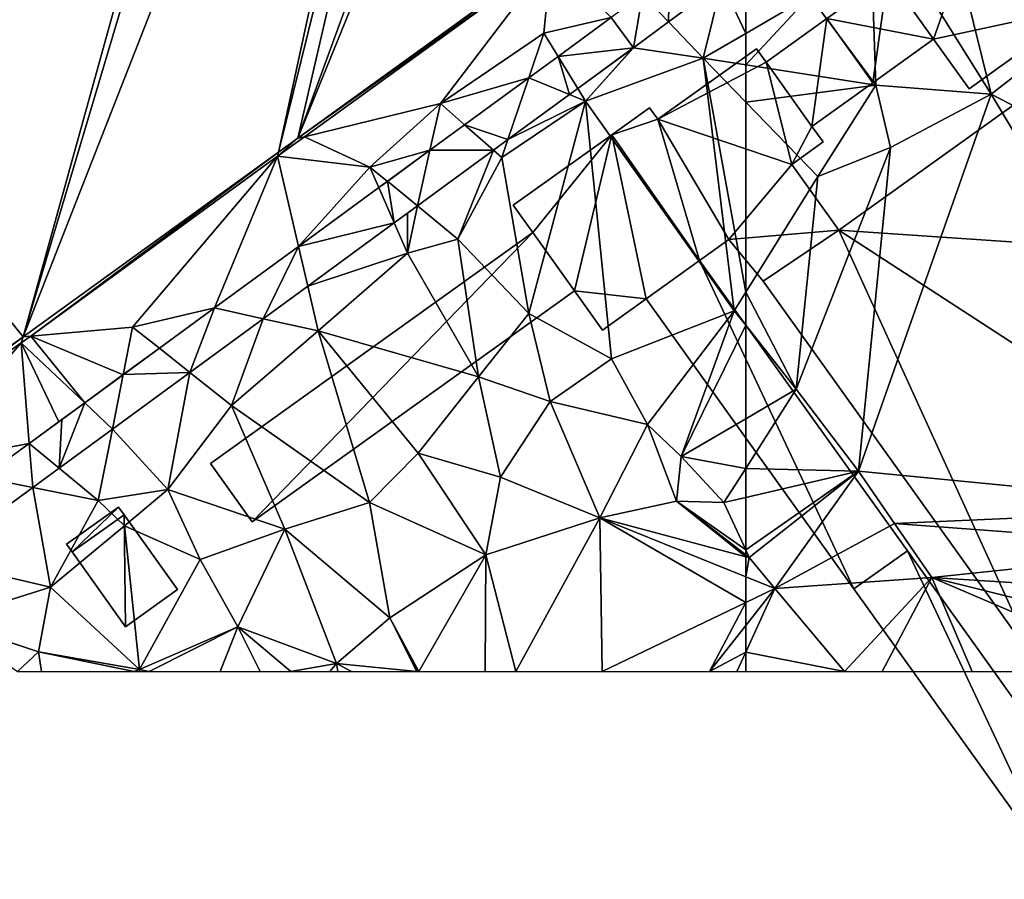
# Model space of a CAD drawing. Extents: x 575981 to 577000, y 6222960 to 6224003.
# Drawn here: x 576461 to 576514, y 6222989 to 6223035 of the extents above; entities that cross this region are included whole.
import ezdxf

# ---------------------------------------------------------------- set-up
doc = ezdxf.new("R2010")
doc.units = 0
doc.header["$MEASUREMENT"] = 0
for name, color, linetype in [('Bygninger_LOD3', 1, 'Continuous'), ('Terraen', 33, 'Continuous'), ('Terraen_vand', 33, 'Continuous'), ('Terraen_vej', 33, 'Continuous')]:
    doc.layers.add(name, color=color, linetype=linetype)

# ---------------------------------------------------------------- blocks, each defined once
blk = doc.blocks.new('1km_6223_576_UTM32_ACAD_1_FMEBLOCK67')
at = {"layer": 'Terraen_vej', "color": 251, "true_color": 0x555555}
for points in [[(27.389, 19.379, 1.953), (27.389, 20.062, 1.964), (26.538, 19.433, 1.961)], [(23.328, 17.062, 1.952), (26.121, 16.639, 1.919), (26.538, 19.433, 1.961)], [(27.389, 17.575, 1.923), (26.538, 19.433, 1.961), (26.121, 16.639, 1.919)], [(27.389, 17.575, 1.923), (27.389, 19.379, 1.953), (26.538, 19.433, 1.961)], [(23.282, 14.542, 1.91), (23.328, 17.062, 1.952), (21.894, 16.003, 1.947)], [(23.282, 14.542, 1.91), (26.121, 16.639, 1.919), (23.328, 17.062, 1.952)], [(21.403, 13.154, 1.904), (21.894, 16.003, 1.947), (20.217, 14.764, 1.942)], [(21.403, 13.154, 1.904), (23.282, 14.542, 1.91), (21.894, 16.003, 1.947)], [(21.403, 13.154, 1.904), (20.217, 14.764, 1.942), (17.393, 12.699, 1.944)], [(21.403, 13.154, 1.904), (17.393, 12.699, 1.944), (18.442, 10.988, 1.904)], [(18.442, 10.988, 1.904), (21.399, 13.151, 1.904), (21.403, 13.154, 1.904)], [(18.442, 10.988, 1.904), (21.399, 13.151, 1.904), (18.442, 10.988, 1.904)], [(15.838, 11.561, 1.945), (18, 10.664, 1.905), (17.393, 12.699, 1.944)], [(17.393, 12.699, 1.944), (18, 10.664, 1.905), (18.442, 10.988, 1.904)], [(12.414, 9.056, 1.947), (14.724, 8.268, 1.905), (15.838, 11.561, 1.945)], [(15.838, 11.561, 1.945), (14.724, 8.268, 1.905), (18, 10.664, 1.905)], [(14.724, 8.268, 1.905), (18, 10.664, 1.905), (18, 10.664, 1.905)], [(14.724, 8.268, 1.905), (18, 10.664, 1.905), (14.724, 8.268, 1.905)], [(18, 10.664, 1.905), (18.442, 10.988, 1.904), (18.442, 10.988, 1.904)], [(18, 10.664, 1.905), (18.442, 10.988, 1.904), (18, 10.664, 1.905)], [(10.567, 7.705, 1.948), (13.951, 7.703, 1.906), (12.414, 9.056, 1.947)], [(12.414, 9.056, 1.947), (13.951, 7.703, 1.906), (14.724, 8.268, 1.905)], [(13.951, 7.703, 1.906), (14.724, 8.268, 1.905), (13.951, 7.703, 1.906)], [(14.724, 8.268, 1.905), (14.724, 8.268, 1.905), (13.951, 7.703, 1.906)], [(14.724, 8.268, 1.905), (14.724, 8.268, 1.905), (14.724, 8.268, 1.905)], [(8.299, 6.046, 1.949), (9.895, 4.736, 1.907), (10.567, 7.705, 1.948)], [(10.567, 7.705, 1.948), (9.895, 4.736, 1.907), (13.951, 7.703, 1.906)], [(9.895, 4.736, 1.907), (13.951, 7.703, 1.906), (9.895, 4.736, 1.907)], [(13.951, 7.703, 1.906), (13.951, 7.703, 1.906), (9.895, 4.736, 1.907)], [(13.951, 7.703, 1.906), (13.951, 7.703, 1.906), (13.951, 7.703, 1.906)], [(7.847, 5.715, 1.949), (8.667, 3.837, 1.907), (8.299, 6.046, 1.949)], [(8.299, 6.046, 1.949), (8.667, 3.837, 1.907), (9.895, 4.736, 1.907)], [(3.566, 2.584, 1.951), (8.667, 3.837, 1.907), (7.847, 5.715, 1.949)], [(8.667, 3.837, 1.907), (9.895, 4.736, 1.907), (8.667, 3.837, 1.907)], [(9.895, 4.736, 1.907), (9.895, 4.736, 1.907), (8.667, 3.837, 1.907)], [(9.895, 4.736, 1.907), (9.895, 4.736, 1.907), (9.895, 4.736, 1.907)], [(8.667, 3.837, 1.907), (3.566, 2.584, 1.951), (4.058, 0.465, 1.908)], [(4.058, 0.465, 1.908), (8.667, 3.837, 1.907), (8.667, 3.837, 1.907)], [(4.058, 0.465, 1.908), (8.667, 3.837, 1.907), (4.058, 0.465, 1.908)], [(-0.916, -0.695, 1.954), (1.688, -1.269, 1.909), (3.566, 2.584, 1.951)], [(4.058, 0.465, 1.908), (3.566, 2.584, 1.951), (1.688, -1.269, 1.909)], [(1.688, -1.269, 1.909), (4.058, 0.465, 1.908), (4.058, 0.465, 1.908)], [(1.688, -1.269, 1.909), (4.058, 0.465, 1.908), (1.688, -1.269, 1.909)], [(4.058, 0.465, 1.908), (4.058, 0.465, 1.908), (4.058, 0.465, 1.908)], [(-3.848, -2.84, 1.955), (-2.223, -4.129, 1.91), (-0.916, -0.695, 1.954)], [(-0.916, -0.695, 1.954), (-2.223, -4.129, 1.91), (1.688, -1.269, 1.909)], [(-2.223, -4.129, 1.91), (1.688, -1.269, 1.909), (-2.223, -4.129, 1.91)], [(1.688, -1.269, 1.909), (1.688, -1.269, 1.909), (-2.223, -4.129, 1.91)], [(1.688, -1.269, 1.909), (1.688, -1.269, 1.909), (1.688, -1.269, 1.909)], [(-5.774, -4.249, 1.956), (-2.223, -4.129, 1.91), (-3.848, -2.84, 1.955)], [(-5.774, -4.249, 1.956), (-6.349, -7.148, 1.911), (-2.223, -4.129, 1.91)], [(-6.349, -7.148, 1.911), (-2.223, -4.129, 1.91), (-6.349, -7.148, 1.911)], [(-2.223, -4.129, 1.91), (-2.223, -4.129, 1.91), (-6.349, -7.148, 1.911)], [(-2.223, -4.129, 1.91), (-2.223, -4.129, 1.91), (-2.223, -4.129, 1.91)], [(-7.827, -5.751, 1.958), (-6.349, -7.148, 1.911), (-5.774, -4.249, 1.956)], [(-9.187, -9.224, 1.912), (-7.827, -5.751, 1.958), (-9.047, -6.644, 1.958)], [(-7.827, -5.751, 1.958), (-9.187, -9.224, 1.912), (-6.349, -7.148, 1.911)], [(-10.781, -7.912, 1.959), (-9.187, -9.224, 1.912), (-9.047, -6.644, 1.958)], [(-9.187, -9.224, 1.912), (-6.349, -7.148, 1.911), (-9.187, -9.224, 1.912)], [(-6.349, -7.148, 1.911), (-6.349, -7.148, 1.911), (-9.187, -9.224, 1.912)], [(-6.349, -7.148, 1.911), (-6.349, -7.148, 1.911), (-6.349, -7.148, 1.911)], [(-13.265, -9.729, 1.961), (-10.595, -10.254, 1.912), (-10.781, -7.912, 1.959)], [(-10.781, -7.912, 1.959), (-10.595, -10.254, 1.912), (-9.187, -9.224, 1.912)], [(-10.595, -10.254, 1.912), (-9.187, -9.224, 1.912), (-9.187, -9.224, 1.912)], [(-10.595, -10.254, 1.912), (-9.187, -9.224, 1.912), (-10.595, -10.254, 1.912)], [(-16.252, -11.914, 1.962), (-15.864, -14.108, 1.914), (-13.265, -9.729, 1.961)], [(-13.265, -9.729, 1.961), (-15.864, -14.108, 1.914), (-10.595, -10.254, 1.912)], [(-15.864, -14.108, 1.914), (-10.595, -10.254, 1.912), (-10.595, -10.254, 1.912)], [(-15.864, -14.108, 1.914), (-10.595, -10.254, 1.912), (-15.864, -14.108, 1.914)], [(-10.595, -10.254, 1.912), (-10.595, -10.254, 1.912), (-10.595, -10.254, 1.912)], [(-19.405, -14.221, 1.964), (-15.864, -14.108, 1.914), (-16.252, -11.914, 1.962)], [(-15.864, -14.108, 1.914), (-19.405, -14.221, 1.964), (-18.428, -15.984, 1.915)], [(-18.428, -15.984, 1.915), (-15.864, -14.108, 1.914), (-15.864, -14.108, 1.914)], [(-18.428, -15.984, 1.915), (-15.864, -14.108, 1.914), (-18.428, -15.984, 1.915)], [(-15.864, -14.108, 1.914), (-15.864, -14.108, 1.914), (-15.864, -14.108, 1.914)], [(-20.556, -15.063, 1.964), (-18.428, -15.984, 1.915), (-19.405, -14.221, 1.964)], [(-22.572, -16.538, 1.966), (-20.453, -17.466, 1.915), (-20.556, -15.063, 1.964)], [(-20.556, -15.063, 1.964), (-20.453, -17.466, 1.915), (-18.428, -15.984, 1.915)], [(-20.453, -17.466, 1.915), (-18.428, -15.984, 1.915), (-18.428, -15.984, 1.915)], [(-20.453, -17.466, 1.915), (-18.428, -15.984, 1.915), (-20.453, -17.466, 1.915)], [(-18.428, -15.984, 1.915), (-18.428, -15.984, 1.915), (-18.428, -15.984, 1.915)], [(-22.572, -16.538, 1.966), (-27.389, -20.062, 1.968), (-24.002, -20.062, 1.916)], [(-24.002, -20.062, 1.916), (-20.453, -17.466, 1.915), (-22.572, -16.538, 1.966)], [(-24.002, -20.062, 1.916), (-20.453, -17.466, 1.915), (-20.453, -17.466, 1.915)], [(-20.453, -17.466, 1.915), (-20.453, -17.466, 1.915), (-20.453, -17.466, 1.915)]]:
    blk.add_polyline3d(points, close=True, dxfattribs=at)
blk = doc.blocks.new('1km_6223_576_UTM32_ACAD_1_FMEBLOCK107')
at = {"layer": 'Terraen_vand', "color": 132, "true_color": 0x00ced1}
for points in [[(23.998, -44.668, 0), (45.198, 31.672, 0), (-62.5, 62.5, 0)], [(15.395, -50.876, 0), (23.998, -44.668, 0), (-62.5, 62.5, 0)], [(23.998, -44.668, 0), (46.096, 29.47, 0), (45.198, 31.672, 0)], [(23.998, -44.668, 0), (49.703, 20.87, 0), (46.096, 29.47, 0)], [(23.998, -44.668, 0), (37.607, -34.848, 0), (49.703, 20.87, 0)], [(37.607, -34.848, 0), (50.816, 18.589, 0), (49.703, 20.87, 0)], [(37.607, -34.848, 0), (38.642, -34.102, 0), (50.816, 18.589, 0)], [(38.642, -34.102, 0), (54.63, 9.649, 0), (50.816, 18.589, 0)], [(38.642, -34.102, 0), (55.621, 7.572, 0), (54.63, 9.649, 0)], [(52.437, -24.12, 0), (55.621, 7.572, 0), (38.642, -34.102, 0)]]:
    blk.add_polyline3d(points, close=True, dxfattribs=at)
blk = doc.blocks.new('1km_6223_576_UTM32_ACAD_1_FMEBLOCK111')
at = {"layer": 'Terraen', "color": 9, "true_color": 0xbbbbbb}
for points in [[(-49.42, -31.75, 2.15), (-52.33, -19.98, 1.95), (-55.9, -21.39, 1.99)], [(-49.42, -31.75, 2.15), (-45.93, -29.03, 2.13), (-52.33, -19.98, 1.95)], [(-55.57, -31.28, 2.08), (-55.9, -21.39, 1.99), (-59.08, -26.51, 1.92)], [(-49.42, -31.75, 2.15), (-55.9, -21.39, 1.99), (-55.57, -31.28, 2.08)], [(-62.5, -25.992, 1.919), (-62.5, -28.515, 1.872), (-59.08, -26.51, 1.92)], [(-62.5, -28.515, 1.872), (-62.5, -30.194, 1.899), (-59.08, -26.51, 1.92)], [(-62.5, -30.194, 1.899), (-55.57, -31.28, 2.08), (-59.08, -26.51, 1.92)], [(-31.52, -41.03, 2.16), (-45.93, -29.03, 2.13), (-49.42, -31.75, 2.15)], [(-62.5, -32.174, 1.951), (-55.57, -31.28, 2.08), (-62.5, -30.194, 1.899)], [(-62.5, -32.174, 1.951), (-58.66, -36.14, 2.14), (-55.57, -31.28, 2.08)], [(-58.66, -36.14, 2.14), (-54.78, -34.59, 2.15), (-55.57, -31.28, 2.08)], [(-54.78, -34.59, 2.15), (-49.42, -31.75, 2.15), (-55.57, -31.28, 2.08)], [(-56.5, -51.83, 2.13), (-49.42, -31.75, 2.15), (-54.78, -34.59, 2.15)], [(-56.5, -51.83, 2.13), (-36.181, -53.79, 2.151), (-49.42, -31.75, 2.15)], [(-31.52, -41.03, 2.16), (-49.42, -31.75, 2.15), (-36.181, -53.79, 2.151)], [(-62.5, -32.174, 1.951), (-62.5, -42.301, 2.14), (-58.66, -36.14, 2.14)], [(-59.81, -47.46, 2.06), (-54.78, -34.59, 2.15), (-58.66, -36.14, 2.14)], [(-56.5, -51.83, 2.13), (-54.78, -34.59, 2.15), (-59.81, -47.46, 2.06)], [(-59.81, -47.46, 2.06), (-58.66, -36.14, 2.14), (-62.5, -42.301, 2.14)], [(-62.5, -44.053, 2.125), (-59.81, -47.46, 2.06), (-62.5, -42.301, 2.14)], [(-62.5, -44.053, 2.125), (-62.5, -49.035, 1.999), (-59.81, -47.46, 2.06)], [(-62.5, -51.68, 1.955), (-56.5, -51.83, 2.13), (-59.81, -47.46, 2.06)], [(-62.5, -49.035, 1.999), (-62.5, -51.68, 1.955), (-59.81, -47.46, 2.06)], [(-62.5, -51.68, 1.955), (-62.5, -53.229, 1.946), (-56.5, -51.83, 2.13)], [(-62.5, -56.018, 1.798), (-62.31, -56.43, 1.78), (-56.5, -51.83, 2.13)], [(-62.5, -56.018, 1.798), (-56.5, -51.83, 2.13), (-62.5, -53.229, 1.946)], [(-60.95, -58.08, 1.78), (-56.5, -51.83, 2.13), (-62.31, -56.43, 1.78)], [(-60.95, -58.08, 1.78), (-54.58, -54.61, 2.17), (-56.5, -51.83, 2.13)], [(-54.58, -54.61, 2.17), (-36.181, -53.79, 2.151), (-56.5, -51.83, 2.13)], [(-54.58, -54.61, 2.17), (-37.4, -55.89, 2.15), (-36.181, -53.79, 2.151)], [(-60.95, -58.08, 1.78), (-52.59, -57.48, 2.23), (-54.58, -54.61, 2.17)], [(-52.59, -57.48, 2.23), (-37.4, -55.89, 2.15), (-54.58, -54.61, 2.17)], [(-62.5, -56.283, 1.779), (-62.31, -56.43, 1.78), (-62.5, -56.018, 1.798)], [(-34.6, -58.631, 2.089), (-37.4, -55.89, 2.15), (-52.59, -57.48, 2.23)], [(-62.5, -56.38, 1.782), (-62.31, -56.43, 1.78), (-62.5, -56.283, 1.779)], [(-62.5, -57.455, 1.793), (-62.31, -56.43, 1.78), (-62.5, -56.38, 1.782)], [(-62.5, -57.455, 1.793), (-60.95, -58.08, 1.78), (-62.31, -56.43, 1.78)], [(-62.5, -58.825, 1.796), (-60.95, -58.08, 1.78), (-62.5, -57.455, 1.793)], [(-60.95, -58.08, 1.78), (-57.238, -62.5, 2.151), (-52.59, -57.48, 2.23)], [(-57.238, -62.5, 2.151), (-55.237, -62.5, 2.186), (-52.59, -57.48, 2.23)], [(-55.237, -62.5, 2.186), (-50.446, -62.5, 2.197), (-52.59, -57.48, 2.23)], [(-40.86, -62.5, 2.109), (-33.421, -62.246, 2.034), (-52.59, -57.48, 2.23)], [(-34.6, -58.631, 2.089), (-52.59, -57.48, 2.23), (-33.421, -62.246, 2.034)], [(-50.446, -62.5, 2.197), (-40.86, -62.5, 2.109), (-52.59, -57.48, 2.23)], [(-62.5, -60.048, 1.798), (-60.95, -58.08, 1.78), (-62.5, -58.825, 1.796)], [(-62.5, -61.471, 1.817), (-60.95, -58.08, 1.78), (-62.5, -60.048, 1.798)], [(-60.95, -58.08, 1.78), (-62.5, -61.471, 1.817), (-57.238, -62.5, 2.151)], [(-62.5, -61.471, 1.817), (-62.5, -62.5, 1.854), (-57.238, -62.5, 2.151)]]:
    blk.add_polyline3d(points, close=True, dxfattribs=at)
blk = doc.blocks.new('1km_6223_576_UTM32_ACAD_1_FMEBLOCK112')
at = {"layer": 'Terraen', "color": 9, "true_color": 0xbbbbbb}
for points in [[(21.543, -24.12, 0), (7.749, -34.102, 0), (21.245, -24.512, 2.023)], [(8.103, -34.015, 2.023), (21.245, -24.512, 2.023), (7.749, -34.102, 0)], [(8.103, -34.015, 2.023), (15.347, -32.25, 1.96), (21.245, -24.512, 2.023)], [(21.245, -24.512, 2.023), (15.347, -32.25, 1.96), (20.857, -28.51, 1.97)], [(21.245, -24.512, 2.023), (20.857, -28.51, 1.97), (24.435, -27.674, 1.942)], [(27.5, -27.897, 1.91), (29.347, -29.84, 1.84), (30.339, -25.8, 1.919)], [(30.339, -25.8, 1.919), (29.347, -29.84, 1.84), (31.607, -28.515, 1.872)], [(30.339, -25.8, 1.919), (31.607, -28.515, 1.872), (31.607, -25.992, 1.919)], [(24.435, -27.674, 1.942), (20.857, -28.51, 1.97), (21.611, -29.74, 1.944)], [(25.621, -29.284, 1.904), (29.347, -29.84, 1.84), (27.5, -27.897, 1.91)], [(20.056, -30.878, 1.945), (20.857, -28.51, 1.97), (15.347, -32.25, 1.96)], [(21.611, -29.74, 1.944), (20.857, -28.51, 1.97), (20.056, -30.878, 1.945)], [(31.607, -28.515, 1.872), (29.347, -29.84, 1.84), (31.607, -30.194, 1.899)], [(22.66, -31.45, 1.904), (23.077, -32.13, 1.9), (25.617, -29.287, 1.904)], [(23.077, -32.13, 1.9), (25.621, -29.284, 1.904), (25.617, -29.287, 1.904)], [(23.077, -32.13, 1.9), (29.347, -29.84, 1.84), (25.621, -29.284, 1.904)], [(30.997, -43.28, 2.14), (29.347, -29.84, 1.84), (23.077, -32.13, 1.9)], [(31.607, -32.174, 1.951), (31.607, -30.194, 1.899), (29.347, -29.84, 1.84)], [(31.607, -32.174, 1.951), (29.347, -29.84, 1.84), (31.607, -42.301, 2.14)], [(29.347, -29.84, 1.84), (30.997, -43.28, 2.14), (31.607, -42.301, 2.14)], [(20.056, -30.878, 1.945), (15.347, -32.25, 1.96), (16.632, -33.382, 1.947)], [(22.218, -31.774, 1.905), (23.077, -32.13, 1.9), (22.66, -31.45, 1.904)], [(18.941, -34.171, 1.905), (23.077, -32.13, 1.9), (22.218, -31.774, 1.905)], [(8.103, -34.015, 2.023), (11.587, -35.63, 1.96), (15.347, -32.25, 1.96)], [(14.785, -34.733, 1.948), (15.347, -32.25, 1.96), (11.587, -35.63, 1.96)], [(16.632, -33.382, 1.947), (15.347, -32.25, 1.96), (14.785, -34.733, 1.948)], [(18.617, -35.13, 1.93), (23.077, -32.13, 1.9), (18.941, -34.171, 1.905)], [(20.047, -43.43, 1.97), (23.077, -32.13, 1.9), (18.617, -35.13, 1.93)], [(24.457, -45.84, 2.02), (23.077, -32.13, 1.9), (20.047, -43.43, 1.97)], [(24.457, -45.84, 2.02), (30.997, -43.28, 2.14), (23.077, -32.13, 1.9)], [(6.67, -35.051, 2.023), (8.103, -34.015, 2.023), (7.749, -34.102, 0)], [(6.67, -35.051, 2.023), (11.587, -35.63, 1.96), (8.103, -34.015, 2.023)], [(6.67, -35.051, 2.023), (7.749, -34.102, 0), (6.714, -34.848, 0)], [(18.169, -34.736, 1.906), (18.617, -35.13, 1.93), (18.941, -34.171, 1.905)], [(18.941, -34.171, 1.905), (18.617, -35.13, 1.93), (18.941, -34.171, 1.905)], [(-6.895, -44.668, 0), (-6.481, -44.632, 2.023), (6.714, -34.848, 0)], [(6.67, -35.051, 2.023), (6.714, -34.848, 0), (-6.481, -44.632, 2.023)], [(6.67, -35.051, 2.023), (-6.481, -44.632, 2.023), (-1.053, -44.15, 1.98)], [(3.302, -43.134, 1.954), (6.67, -35.051, 2.023), (-1.053, -44.15, 1.98)], [(7.784, -39.855, 1.951), (6.67, -35.051, 2.023), (3.302, -43.134, 1.954)], [(6.67, -35.051, 2.023), (7.784, -39.855, 1.951), (11.587, -35.63, 1.96)], [(14.785, -34.733, 1.948), (11.587, -35.63, 1.96), (12.517, -36.393, 1.949)], [(14.113, -37.703, 1.907), (16.267, -39.47, 1.92), (18.169, -34.736, 1.906)], [(18.169, -34.736, 1.906), (16.267, -39.47, 1.92), (18.617, -35.13, 1.93)], [(20.047, -43.43, 1.97), (18.617, -35.13, 1.93), (16.267, -39.47, 1.92)], [(18.169, -34.736, 1.906), (18.617, -35.13, 1.93), (18.169, -34.736, 1.906)], [(12.064, -36.724, 1.949), (11.587, -35.63, 1.96), (7.784, -39.855, 1.951)], [(12.517, -36.393, 1.949), (11.587, -35.63, 1.96), (12.064, -36.724, 1.949)], [(13.587, -40.21, 1.9), (14.113, -37.703, 1.907), (13.586, -38.089, 1.907)], [(14.113, -37.703, 1.907), (13.587, -40.21, 1.9), (16.267, -39.47, 1.92)], [(14.113, -37.703, 1.907), (16.267, -39.47, 1.92), (14.113, -37.703, 1.907)], [(12.884, -38.602, 1.907), (13.587, -40.21, 1.9), (13.586, -38.089, 1.907)], [(8.276, -41.973, 1.908), (13.587, -40.21, 1.9), (12.884, -38.602, 1.907)], [(17.367, -46.81, 1.93), (16.267, -39.47, 1.92), (13.587, -40.21, 1.9)], [(17.367, -46.81, 1.93), (20.047, -43.43, 1.97), (16.267, -39.47, 1.92)], [(8.276, -41.973, 1.908), (8.827, -44.35, 1.87), (13.587, -40.21, 1.9)], [(8.827, -44.35, 1.87), (17.367, -46.81, 1.93), (13.587, -40.21, 1.9)], [(5.906, -43.707, 1.909), (8.827, -44.35, 1.87), (8.276, -41.973, 1.908)], [(8.276, -41.973, 1.908), (8.276, -41.973, 1.908), (8.827, -44.35, 1.87)], [(8.276, -41.973, 1.908), (8.276, -41.973, 1.908), (8.827, -44.35, 1.87)], [(31.607, -44.053, 2.125), (31.607, -42.301, 2.14), (30.997, -43.28, 2.14)], [(3.302, -43.134, 1.954), (-1.053, -44.15, 1.98), (0.37, -45.279, 1.955)], [(21.197, -48.11, 1.94), (20.047, -43.43, 1.97), (17.367, -46.81, 1.93)], [(21.197, -48.11, 1.94), (24.457, -45.84, 2.02), (20.047, -43.43, 1.97)], [(26.377, -49.34, 2.01), (30.997, -43.28, 2.14), (24.457, -45.84, 2.02)], [(28.167, -51.05, 1.92), (30.997, -43.28, 2.14), (26.377, -49.34, 2.01)], [(31.607, -44.053, 2.125), (30.997, -43.28, 2.14), (28.167, -51.05, 1.92)], [(1.995, -46.568, 1.91), (4.217, -48.33, 1.89), (5.906, -43.707, 1.909)], [(5.906, -43.707, 1.909), (4.217, -48.33, 1.89), (8.827, -44.35, 1.87)], [(5.906, -43.707, 1.909), (8.827, -44.35, 1.87), (5.906, -43.707, 1.909)], [(31.607, -44.053, 2.125), (28.167, -51.05, 1.92), (31.607, -49.035, 1.999)], [(-1.556, -46.688, 1.956), (-1.053, -44.15, 1.98), (-6.481, -44.632, 2.023)], [(0.37, -45.279, 1.955), (-1.053, -44.15, 1.98), (-1.556, -46.688, 1.956)], [(11.567, -53.5, 1.96), (8.827, -44.35, 1.87), (4.217, -48.33, 1.89)], [(14.157, -50.86, 1.94), (17.367, -46.81, 1.93), (8.827, -44.35, 1.87)], [(11.567, -53.5, 1.96), (14.157, -50.86, 1.94), (8.827, -44.35, 1.87)], [(-15.12, -50.82, 2.023), (-6.895, -44.668, 0), (-15.498, -50.876, 0)], [(-15.12, -50.82, 2.023), (-6.987, -45, 2.023), (-6.895, -44.668, 0)], [(-15.12, -50.82, 2.023), (-12.543, -51.48, 2.01), (-6.987, -45, 2.023)], [(-6.563, -50.35, 1.959), (-6.987, -45, 2.023), (-12.543, -51.48, 2.01)], [(-6.987, -45, 2.023), (-6.481, -44.632, 2.023), (-6.895, -44.668, 0)], [(-3.61, -48.19, 1.958), (-6.481, -44.632, 2.023), (-6.987, -45, 2.023)], [(-3.61, -48.19, 1.958), (-6.987, -45, 2.023), (-4.98, -49.193, 1.958)], [(-6.987, -45, 2.023), (-6.563, -50.35, 1.959), (-4.98, -49.193, 1.958)], [(-1.556, -46.688, 1.956), (-6.481, -44.632, 2.023), (-3.61, -48.19, 1.958)], [(26.377, -49.34, 2.01), (24.457, -45.84, 2.02), (21.197, -48.11, 1.94)], [(-2.131, -49.586, 1.911), (0.827, -52.81, 1.92), (1.995, -46.568, 1.91)], [(1.995, -46.568, 1.91), (0.827, -52.81, 1.92), (4.217, -48.33, 1.89)], [(1.995, -46.568, 1.91), (4.217, -48.33, 1.89), (1.995, -46.568, 1.91)], [(14.157, -50.86, 1.94), (18.537, -52.14, 1.89), (17.367, -46.81, 1.93)], [(18.537, -52.14, 1.89), (21.197, -48.11, 1.94), (17.367, -46.81, 1.93)], [(23.837, -54.32, 1.86), (21.197, -48.11, 1.94), (18.537, -52.14, 1.89)], [(23.837, -54.32, 1.86), (26.377, -49.34, 2.01), (21.197, -48.11, 1.94)], [(7.047, -54.92, 2.03), (4.217, -48.33, 1.89), (0.827, -52.81, 1.92)], [(7.047, -54.92, 2.03), (11.567, -53.5, 1.96), (4.217, -48.33, 1.89)], [(31.607, -49.035, 1.999), (28.167, -51.05, 1.92), (31.607, -51.68, 1.955)], [(-4.969, -51.663, 1.912), (-2.883, -53.38, 1.92), (-2.131, -49.586, 1.911)], [(-2.131, -49.586, 1.911), (-2.883, -53.38, 1.92), (0.827, -52.81, 1.92)], [(-2.131, -49.586, 1.911), (0.827, -52.81, 1.92), (-2.131, -49.586, 1.911)], [(23.837, -54.32, 1.86), (27.917, -53.42, 1.76), (26.377, -49.34, 2.01)], [(27.917, -53.42, 1.76), (28.167, -51.05, 1.92), (26.377, -49.34, 2.01)], [(-6.563, -50.35, 1.959), (-12.543, -51.48, 2.01), (-7.743, -51.213, 1.96)], [(17.767, -56.29, 1.9), (14.157, -50.86, 1.94), (11.567, -53.5, 1.96)], [(17.767, -56.29, 1.9), (18.537, -52.14, 1.89), (14.157, -50.86, 1.94)], [(30.447, -53.5, 1.91), (28.167, -51.05, 1.92), (27.917, -53.42, 1.76)], [(28.167, -51.05, 1.92), (30.447, -53.5, 1.91), (31.607, -51.68, 1.955)], [(-6.378, -52.693, 1.912), (-2.883, -53.38, 1.92), (-4.969, -51.663, 1.912)], [(31.607, -51.68, 1.955), (30.447, -53.5, 1.91), (31.607, -53.229, 1.946)], [(17.767, -56.29, 1.9), (23.837, -54.32, 1.86), (18.537, -52.14, 1.89)], [(-11.646, -56.547, 1.914), (-5.423, -58, 1.88), (-6.378, -52.693, 1.912)], [(-6.378, -52.693, 1.912), (-5.423, -58, 1.88), (-2.883, -53.38, 1.92)], [(-6.378, -52.693, 1.912), (-2.883, -53.38, 1.92), (-6.378, -52.693, 1.912)], [(-1.483, -54.73, 2.36), (0.827, -52.81, 1.92), (-2.883, -53.38, 1.92)], [(2.547, -56.53, 1.99), (0.827, -52.81, 1.92), (-1.483, -54.73, 2.36)], [(2.547, -56.53, 1.99), (7.047, -54.92, 2.03), (0.827, -52.81, 1.92)], [(-5.423, -58, 1.88), (-1.483, -54.73, 2.36), (-2.883, -53.38, 1.92)], [(12.647, -59.63, 1.95), (11.567, -53.5, 1.96), (7.047, -54.92, 2.03)], [(12.647, -59.63, 1.95), (17.767, -56.29, 1.9), (11.567, -53.5, 1.96)], [(31.607, -56.38, 1.782), (27.917, -53.42, 1.76), (23.837, -54.32, 1.86)], [(31.607, -56.38, 1.782), (31.607, -56.283, 1.779), (27.917, -53.42, 1.76)], [(31.607, -56.283, 1.779), (31.607, -56.018, 1.798), (27.917, -53.42, 1.76)], [(31.607, -56.018, 1.798), (30.447, -53.5, 1.91), (27.917, -53.42, 1.76)], [(31.607, -56.018, 1.798), (31.607, -53.229, 1.946), (30.447, -53.5, 1.91)], [(19.359, -62.5, 1.919), (23.837, -54.32, 1.86), (17.767, -56.29, 1.9)], [(23.837, -54.32, 1.86), (19.359, -62.5, 1.919), (23.959, -62.5, 1.875)], [(31.607, -57.455, 1.793), (31.607, -56.38, 1.782), (23.837, -54.32, 1.86)], [(31.607, -58.825, 1.796), (23.837, -54.32, 1.86), (23.959, -62.5, 1.875)], [(31.607, -57.455, 1.793), (23.837, -54.32, 1.86), (31.607, -58.825, 1.796)], [(-0.683, -62.38, 1.99), (-1.483, -54.73, 2.36), (-5.423, -58, 1.88)], [(-0.683, -62.38, 1.99), (2.547, -56.53, 1.99), (-1.483, -54.73, 2.36)], [(4.557, -60.11, 2), (7.047, -54.92, 2.03), (2.547, -56.53, 1.99)], [(9.797, -62.06, 1.97), (7.047, -54.92, 2.03), (4.557, -60.11, 2)], [(12.647, -59.63, 1.95), (7.047, -54.92, 2.03), (9.797, -62.06, 1.97)], [(-11.073, -59.78, 1.83), (-5.423, -58, 1.88), (-11.646, -56.547, 1.914)], [(-0.683, -62.38, 1.99), (4.557, -60.11, 2), (2.547, -56.53, 1.99)], [(14.193, -62.5, 1.99), (17.767, -56.29, 1.9), (12.647, -59.63, 1.95)], [(14.193, -62.5, 1.99), (17.733, -62.5, 1.927), (17.767, -56.29, 1.9)], [(17.733, -62.5, 1.927), (19.359, -62.5, 1.919), (17.767, -56.29, 1.9)], [(-6.073, -61.45, 1.92), (-5.423, -58, 1.88), (-11.073, -59.78, 1.83)], [(-0.683, -62.38, 1.99), (-5.423, -58, 1.88), (-6.073, -61.45, 1.92)], [(23.959, -62.5, 1.875), (29.675, -62.5, 1.82), (31.607, -58.825, 1.796)], [(29.675, -62.5, 1.82), (31.607, -60.048, 1.798), (31.607, -58.825, 1.796)], [(-7.189, -62.5, 1.927), (-6.073, -61.45, 1.92), (-11.073, -59.78, 1.83)], [(12.647, -59.63, 1.95), (9.797, -62.06, 1.97), (14.089, -62.5, 1.99)], [(14.181, -62.5, 1.99), (12.647, -59.63, 1.95), (14.089, -62.5, 1.99)], [(14.181, -62.5, 1.99), (14.193, -62.5, 1.99), (12.647, -59.63, 1.95)], [(-0.177, -62.5, 2.028), (4.557, -60.11, 2), (-0.683, -62.38, 1.99)], [(-0.177, -62.5, 2.028), (3.602, -62.5, 2), (4.557, -60.11, 2)], [(3.602, -62.5, 2), (5.74, -62.5, 1.995), (4.557, -60.11, 2)], [(5.74, -62.5, 1.995), (7.375, -62.5, 2.007), (4.557, -60.11, 2)], [(7.375, -62.5, 2.007), (9.797, -62.06, 1.97), (4.557, -60.11, 2)], [(31.607, -60.048, 1.798), (29.675, -62.5, 1.82), (31.607, -61.471, 1.817)], [(-7.189, -62.5, 1.927), (-5.902, -62.5, 1.955), (-6.073, -61.45, 1.92)], [(-5.902, -62.5, 1.955), (-0.967, -62.5, 1.992), (-6.073, -61.45, 1.92)], [(-0.967, -62.5, 1.992), (-0.683, -62.38, 1.99), (-6.073, -61.45, 1.92)], [(29.675, -62.5, 1.82), (31.137, -62.5, 1.828), (31.607, -61.471, 1.817)], [(31.137, -62.5, 1.828), (31.607, -62.5, 1.854), (31.607, -61.471, 1.817)], [(-0.967, -62.5, 1.992), (-0.65, -62.5, 2.005), (-0.683, -62.38, 1.99)], [(-0.65, -62.5, 2.005), (-0.177, -62.5, 2.028), (-0.683, -62.38, 1.99)], [(7.375, -62.5, 2.007), (9.459, -62.5, 1.982), (9.797, -62.06, 1.97)], [(9.459, -62.5, 1.982), (9.872, -62.5, 2.152), (9.797, -62.06, 1.97)], [(9.872, -62.5, 2.152), (10.612, -62.5, 1.96), (9.797, -62.06, 1.97)], [(14.089, -62.5, 1.99), (9.797, -62.06, 1.97), (10.612, -62.5, 1.96)]]:
    blk.add_polyline3d(points, close=True, dxfattribs=at)
blk = doc.blocks.new('building_128182')
at = {"layer": 'Bygninger_LOD3', "color": 1}
for points in [[(-5.525, 1.275, 1.77), (0.565, 5.645, 1.72), (-4.905, 0.415, 1.77)], [(0.565, 5.645, 1.72), (-5.525, 1.275, 1.77), (-5.525, 1.275, 14.8), (0.565, 5.645, 14.8)], [(-5.525, 1.275, 14.8), (0.565, 5.645, 14.8), (-4.905, 0.415, 14.8)], [(-4.905, 0.415, 1.77), (0.565, 5.645, 1.72), (-2.465, -3.005, 1.85)], [(-4.905, 0.415, 14.8), (0.565, 5.645, 14.8), (-2.465, -3.005, 14.8)], [(0.565, 5.645, 1.72), (5.525, -1.275, 1.84), (-2.465, -3.005, 1.85)], [(0.565, 5.645, 14.8), (5.525, -1.275, 14.8), (-2.465, -3.005, 14.8)], [(5.525, -1.275, 1.84), (0.565, 5.645, 1.72), (0.565, 5.645, 14.8), (5.525, -1.275, 14.8)], [(-5.525, 1.275, 1.77), (-4.905, 0.415, 1.77), (-4.905, 0.415, 14.8), (-5.525, 1.275, 14.8)], [(-4.905, 0.415, 14.8), (-4.905, 0.415, 1.77), (-2.465, -3.005, 1.85), (-2.465, -3.005, 14.8)], [(5.525, -1.275, 14.8), (-0.575, -5.645, 14.8), (-2.465, -3.005, 14.8)], [(5.525, -1.275, 1.84), (-0.575, -5.645, 1.93), (-2.465, -3.005, 1.85)], [(5.525, -1.275, 1.84), (5.525, -1.275, 14.8), (-0.575, -5.645, 14.8), (-0.575, -5.645, 1.93)], [(-0.575, -5.645, 14.8), (-2.465, -3.005, 14.8), (-2.465, -3.005, 1.85), (-0.575, -5.645, 1.93)]]:
    blk.add_3dface(points, dxfattribs=at)
blk = doc.blocks.new('building_130702')
at = {"layer": 'Bygninger_LOD3', "color": 1}
for points in [[(-9.655, 16.475, 11.73), (-1.425, -1.015, 13.1), (-12.495, 14.435, 11.73)], [(-12.495, 14.435, 1.82), (-9.655, 16.475, 1.88), (-1.425, -1.015, 1.59)], [(-12.495, 14.435, 1.82), (-12.495, 14.435, 11.73), (-9.655, 16.475, 11.73), (-9.655, 16.475, 1.88)], [(-9.655, 16.475, 1.88), (-9.655, 16.475, 11.73), (1.425, 1.015, 13.1), (1.425, 1.015, 1.87)], [(-9.655, 16.475, 11.73), (1.425, 1.015, 13.1), (9.655, -16.475, 14.47), (-1.425, -1.015, 13.1)], [(-1.425, -1.015, 1.59), (-9.655, 16.475, 1.88), (1.425, 1.015, 1.87)], [(-12.495, 14.435, 11.73), (-12.495, 14.435, 1.82), (-1.425, -1.015, 1.59), (-1.425, -1.015, 13.1)], [(9.655, -16.475, 1.86), (-1.425, -1.015, 1.59), (1.425, 1.015, 1.87)], [(1.425, 1.015, 13.1), (12.495, -14.435, 14.47), (9.655, -16.475, 14.47)], [(12.495, -14.435, 1.7), (1.425, 1.015, 1.87), (1.425, 1.015, 13.1), (12.495, -14.435, 14.47)], [(9.655, -16.475, 1.86), (1.425, 1.015, 1.87), (12.495, -14.435, 1.7)], [(-1.425, -1.015, 13.1), (-1.425, -1.015, 1.59), (9.655, -16.475, 1.86), (9.655, -16.475, 14.47)], [(9.655, -16.475, 1.86), (12.495, -14.435, 1.7), (12.495, -14.435, 14.47), (9.655, -16.475, 14.47)]]:
    blk.add_3dface(points, dxfattribs=at)
blk = doc.blocks.new('building_184821')
at = {"layer": 'Bygninger_LOD3', "color": 1}
for points in [[(-1.225, 1.71, 10.8), (2.025, 4.03, 11.83), (4.465, 0.61, 11.83)], [(1.225, -1.71, 1.81), (-1.225, 1.71, 1.71), (2.025, 4.03, 1.77)], [(-1.225, 1.71, 1.71), (-1.225, 1.71, 10.8), (2.025, 4.03, 11.83), (2.025, 4.03, 1.77)], [(1.225, -1.71, 1.81), (2.025, 4.03, 1.77), (4.465, 0.61, 1.85)], [(4.465, 0.61, 11.83), (4.465, 0.61, 1.85), (2.025, 4.03, 1.77), (2.025, 4.03, 11.83)], [(-1.225, 1.71, 10.8), (1.225, -1.71, 10.8), (-2.015, -4.03, 9.78), (-4.465, -0.61, 9.78)], [(-4.465, -0.61, 1.67), (-1.225, 1.71, 1.71), (-2.015, -4.03, 1.79)], [(-4.465, -0.61, 1.67), (-4.465, -0.61, 9.78), (-1.225, 1.71, 10.8), (-1.225, 1.71, 1.71)], [(-2.015, -4.03, 1.79), (-1.225, 1.71, 1.71), (1.225, -1.71, 1.81)], [(-1.225, 1.71, 10.8), (4.465, 0.61, 11.83), (1.225, -1.71, 10.8)], [(4.465, 0.61, 1.85), (1.225, -1.71, 10.8), (1.225, -1.71, 1.81)], [(4.465, 0.61, 11.83), (1.225, -1.71, 10.8), (4.465, 0.61, 1.85)], [(-4.465, -0.61, 9.78), (-4.465, -0.61, 1.67), (-2.015, -4.03, 1.79), (-2.015, -4.03, 9.78)], [(1.225, -1.71, 1.81), (1.225, -1.71, 10.8), (-2.015, -4.03, 9.78)], [(1.225, -1.71, 1.81), (-2.015, -4.03, 9.78), (-2.015, -4.03, 1.79)]]:
    blk.add_3dface(points, dxfattribs=at)
blk = doc.blocks.new('building_177512')
at = {"layer": 'Bygninger_LOD3', "color": 1}
for points in [[(-0.19, 3.185, 6.83), (-2.66, 0.805, 6.83), (-2.95, 1.205, 6.83)], [(-2.95, 1.205, 1.69), (-0.19, 3.185, 1.69), (-2.66, 0.805, 1.71)], [(-0.19, 3.185, 1.69), (-2.95, 1.205, 1.69), (-2.95, 1.205, 6.83), (-0.19, 3.185, 6.83)], [(-0.19, 3.185, 6.83), (0.11, 2.765, 6.83), (-2.66, 0.805, 6.83)], [(-2.66, 0.805, 1.71), (-0.19, 3.185, 1.69), (0.11, 2.765, 1.71)], [(0.11, 2.765, 1.71), (-0.19, 3.185, 1.69), (-0.19, 3.185, 6.83), (0.11, 2.765, 6.83)], [(-2.66, 0.805, 6.83), (0.11, 2.765, 6.83), (0.19, -3.185, 6.83)], [(-2.66, 0.805, 1.71), (0.11, 2.765, 1.71), (0.19, -3.185, 1.75)], [(0.11, 2.765, 1.71), (2.95, -1.205, 1.75), (0.19, -3.185, 1.75)], [(0.11, 2.765, 1.71), (0.11, 2.765, 6.83), (2.95, -1.205, 6.83), (2.95, -1.205, 1.75)], [(0.19, -3.185, 6.83), (0.11, 2.765, 6.83), (2.95, -1.205, 6.83)], [(-2.95, 1.205, 1.69), (-2.66, 0.805, 1.71), (-2.66, 0.805, 6.83), (-2.95, 1.205, 6.83)], [(-2.66, 0.805, 6.83), (-2.66, 0.805, 1.71), (0.19, -3.185, 1.75), (0.19, -3.185, 6.83)], [(0.19, -3.185, 6.83), (0.19, -3.185, 1.75), (2.95, -1.205, 1.75), (2.95, -1.205, 6.83)]]:
    blk.add_3dface(points, dxfattribs=at)
blk = doc.blocks.new('building_14211')
at = {"layer": 'Bygninger_LOD3', "color": 1}
for points in [[(-9.695, -4.6, 1.66), (-9.695, -4.6, 6.9), (7.475, 7.7, 12.94), (7.475, 7.7, 1.72)], [(-9.695, -4.6, 1.66), (7.475, 7.7, 1.72), (-7.465, -7.7, 1.73)], [(7.475, 7.7, 12.94), (-7.465, -7.7, 6.9), (-9.695, -4.6, 6.9)], [(-7.465, -7.7, 1.73), (7.475, 7.7, 1.72), (9.695, 4.6, 1.77)], [(9.695, 4.6, 12.94), (-7.465, -7.7, 6.9), (7.475, 7.7, 12.94)], [(7.475, 7.7, 1.72), (7.475, 7.7, 12.94), (9.695, 4.6, 12.94), (9.695, 4.6, 1.77)], [(9.695, 4.6, 12.94), (-7.465, -7.7, 6.9), (-7.465, -7.7, 1.73), (9.695, 4.6, 1.77)], [(-9.695, -4.6, 6.9), (-9.695, -4.6, 1.66), (-7.465, -7.7, 1.73), (-7.465, -7.7, 6.9)]]:
    blk.add_3dface(points, dxfattribs=at)
blk = doc.blocks.new('building_12228')
at = {"layer": 'Bygninger_LOD3', "color": 1}
for points in [[(-15.185, -2.51, 1.93), (-2.535, 6.55, 1.9), (9.405, -4.17, 1.88)], [(-15.185, -2.51, 1.93), (-15.185, -2.51, 10.49), (-2.535, 6.55, 10.49), (-2.535, 6.55, 1.9)], [(9.405, -4.17, 10.49), (-15.185, -2.51, 10.49), (-2.535, 6.55, 10.49)], [(-15.185, -2.51, 10.49), (-4.715, -25.47, 10.49), (-19.215, -5.22, 10.49)], [(-15.185, -2.51, 1.93), (-19.215, -5.22, 2.02), (-19.215, -5.22, 10.49), (-15.185, -2.51, 10.49)], [(-4.715, -25.47, 1.95), (-19.215, -5.22, 2.02), (-15.185, -2.51, 1.93)], [(7.125, -16.99, 1.93), (-15.185, -2.51, 1.93), (9.405, -4.17, 1.88)], [(-15.185, -2.51, 10.49), (9.405, -4.17, 10.49), (7.125, -16.99, 10.49)], [(-15.185, -2.51, 10.49), (7.125, -16.99, 10.49), (-4.715, -25.47, 10.49)], [(-4.715, -25.47, 1.95), (-15.185, -2.51, 1.93), (7.125, -16.99, 1.93)], [(-19.215, -5.22, 2.02), (-4.715, -25.47, 1.95), (-4.715, -25.47, 10.49), (-19.215, -5.22, 10.49)]]:
    blk.add_3dface(points, dxfattribs=at)
blk = doc.blocks.new('building_118325')
at = {"layer": 'Bygninger_LOD3', "color": 1}
for points in [[(4.285, 7.49, 26.97), (4.795, 6.77, 26.97), (-0.965, 3.73, 26.97)], [(-0.965, 3.73, 1.63), (4.285, 7.49, 1.64), (4.795, 6.77, 1.67)], [(4.285, 7.49, 1.64), (-0.965, 3.73, 1.63), (-0.965, 3.73, 26.97), (4.285, 7.49, 26.97)], [(4.285, 7.49, 1.64), (4.285, 7.49, 26.97), (4.795, 6.77, 26.97), (4.795, 6.77, 1.67)], [(6.165, 1.33, 1.83), (-0.965, 3.73, 1.63), (4.795, 6.77, 1.67)], [(4.795, 6.77, 26.97), (6.165, 1.33, 26.97), (-0.965, 3.73, 26.97)], [(7.245, 3.35, 1.79), (4.795, 6.77, 1.67), (4.795, 6.77, 26.97), (7.245, 3.35, 26.97)], [(6.165, 1.33, 1.83), (4.795, 6.77, 1.67), (7.245, 3.35, 1.79)], [(4.795, 6.77, 26.97), (7.245, 3.35, 26.97), (6.165, 1.33, 26.97)], [(-0.965, 3.73, 26.97), (-3.415, 2.91, 26.97), (-1.405, 4.35, 26.97)], [(-3.415, 2.91, 1.68), (-1.405, 4.35, 1.61), (-0.965, 3.73, 1.63)], [(-1.405, 4.35, 1.61), (-3.415, 2.91, 1.68), (-3.415, 2.91, 14.51)], [(-1.405, 4.35, 26.97), (-1.405, 4.35, 1.61), (-3.415, 2.91, 14.51)], [(-3.415, 2.91, 26.97), (-1.405, 4.35, 26.97), (-3.415, 2.91, 14.51)], [(-0.965, 3.73, 1.63), (-1.405, 4.35, 1.61), (-1.405, 4.35, 26.97), (-0.965, 3.73, 26.97)], [(-0.965, 3.73, 26.97), (1.245, -3.79, 26.97), (-3.415, 2.91, 26.97)], [(1.245, -3.79, 1.88), (-3.415, 2.91, 1.68), (-0.965, 3.73, 1.63)], [(6.165, 1.33, 26.97), (2.815, -2.67, 26.97), (-0.965, 3.73, 26.97)], [(2.815, -2.67, 26.97), (1.245, -3.79, 26.97), (-0.965, 3.73, 26.97)], [(2.815, -2.67, 1.91), (-0.965, 3.73, 1.63), (6.165, 1.33, 1.83)], [(1.245, -3.79, 1.88), (-0.965, 3.73, 1.63), (2.815, -2.67, 1.91)], [(7.835, 2.53, 1.83), (6.165, 1.33, 1.83), (7.245, 3.35, 1.79)], [(7.835, 2.53, 26.97), (6.165, 1.33, 26.97), (7.245, 3.35, 26.97)], [(7.835, 2.53, 26.97), (7.835, 2.53, 1.83), (7.245, 3.35, 1.79), (7.245, 3.35, 26.97)], [(-7.635, -2.3, 14.51), (-8.675, -0.85, 14.51), (-3.415, 2.91, 14.51)], [(-8.675, -0.85, 1.72), (-3.415, 2.91, 1.68), (-7.635, -2.3, 1.72)], [(-3.415, 2.91, 1.68), (-8.675, -0.85, 1.72), (-8.675, -0.85, 14.51), (-3.415, 2.91, 14.51)], [(-5.415, -5.4, 14.51), (-7.635, -2.3, 14.51), (-3.415, 2.91, 14.51)], [(-7.635, -2.3, 1.72), (-3.415, 2.91, 1.68), (-5.415, -5.4, 1.77)], [(-1.595, -5.83, 14.51), (-5.415, -5.4, 14.51), (-3.415, 2.91, 14.51)], [(-5.415, -5.4, 1.77), (-3.415, 2.91, 1.68), (-1.595, -5.83, 1.82)], [(-3.415, 2.91, 1.68), (1.245, -3.79, 1.88), (-1.595, -5.83, 1.82)], [(-3.415, 2.91, 14.51), (1.245, -3.79, 14.51), (1.245, -3.79, 26.97), (-3.415, 2.91, 26.97)], [(-1.595, -5.83, 14.51), (-3.415, 2.91, 14.51), (1.245, -3.79, 14.51)], [(6.165, 1.33, 26.97), (6.165, 1.33, 1.83), (7.835, 2.53, 1.83), (7.835, 2.53, 26.97)], [(2.815, -2.67, 1.91), (6.165, 1.33, 1.83), (8.675, -2.18, 1.93)], [(8.675, -2.18, 26.97), (2.815, -2.67, 26.97), (6.165, 1.33, 26.97)], [(6.165, 1.33, 1.83), (6.165, 1.33, 26.97), (8.675, -2.18, 26.97), (8.675, -2.18, 1.93)], [(-8.675, -0.85, 1.72), (-7.635, -2.3, 1.72), (-7.635, -2.3, 14.51), (-8.675, -0.85, 14.51)], [(-7.635, -2.3, 14.51), (-7.635, -2.3, 1.72), (-5.415, -5.4, 1.77), (-5.415, -5.4, 14.51)], [(2.815, -2.67, 1.91), (8.675, -2.18, 1.93), (4.645, -4.89, 2.02)], [(8.675, -2.18, 26.97), (4.645, -4.89, 26.97), (2.815, -2.67, 26.97)], [(8.675, -2.18, 26.97), (4.645, -4.89, 26.97), (4.645, -4.89, 2.02), (8.675, -2.18, 1.93)], [(1.245, -3.79, 14.51), (1.245, -3.79, 1.88), (2.815, -2.67, 1.91)], [(2.815, -2.67, 26.97), (1.245, -3.79, 14.51), (2.815, -2.67, 1.91)], [(1.245, -3.79, 26.97), (1.245, -3.79, 14.51), (2.815, -2.67, 26.97)], [(2.815, -2.67, 26.97), (2.815, -2.67, 1.91), (4.645, -4.89, 2.02), (4.645, -4.89, 26.97)], [(1.245, -3.79, 1.88), (1.245, -3.79, 14.51), (-1.595, -5.83, 14.51), (-1.595, -5.83, 1.82)], [(-3.915, -7.49, 1.78), (-5.415, -5.4, 1.77), (-1.595, -5.83, 1.82)], [(-3.915, -7.49, 14.51), (-5.415, -5.4, 14.51), (-1.595, -5.83, 14.51)], [(-5.415, -5.4, 14.51), (-5.415, -5.4, 1.77), (-3.915, -7.49, 1.78), (-3.915, -7.49, 14.51)], [(-1.595, -5.83, 14.51), (-3.915, -7.49, 14.51), (-3.915, -7.49, 1.78), (-1.595, -5.83, 1.82)]]:
    blk.add_3dface(points, dxfattribs=at)

msp = doc.modelspace()

# ---------------------------------------------------------------- block references
at = {"layer": 'Bygninger_LOD3', "color": 1}
for name, p in [('building_12228', (576520.145, 6223026.01)), ('building_128182', (576512.475, 6223036.675)), ('building_184821', (576505.545, 6223033.06)), ('building_118325', (576496.285, 6223025.68)), ('building_14211', (576481.175, 6223015.68)), ('building_130702', (576507.185, 6223005.415)), ('building_177512', (576466.77, 6223005.575))]:
    msp.add_blockref(name, p, dxfattribs=at)
at = {"layer": 'Terraen', "color": 9, "true_color": 0xbbbbbb}
for name, p in [('1km_6223_576_UTM32_ACAD_1_FMEBLOCK112', (576468.393, 6223062.5)), ('1km_6223_576_UTM32_ACAD_1_FMEBLOCK111', (576562.5, 6223062.5))]:
    msp.add_blockref(name, p, dxfattribs=at)
at = {"layer": 'Terraen_vand', "color": 132, "true_color": 0x00ced1}
msp.add_blockref('1km_6223_576_UTM32_ACAD_1_FMEBLOCK107', (576437.5, 6223062.5), dxfattribs=at)
at = {"layer": 'Terraen_vej', "color": 251, "true_color": 0x555555}
msp.add_blockref('1km_6223_576_UTM32_ACAD_1_FMEBLOCK67', (576472.611, 6223020.062), dxfattribs=at)

doc.saveas('drawing.dxf')
